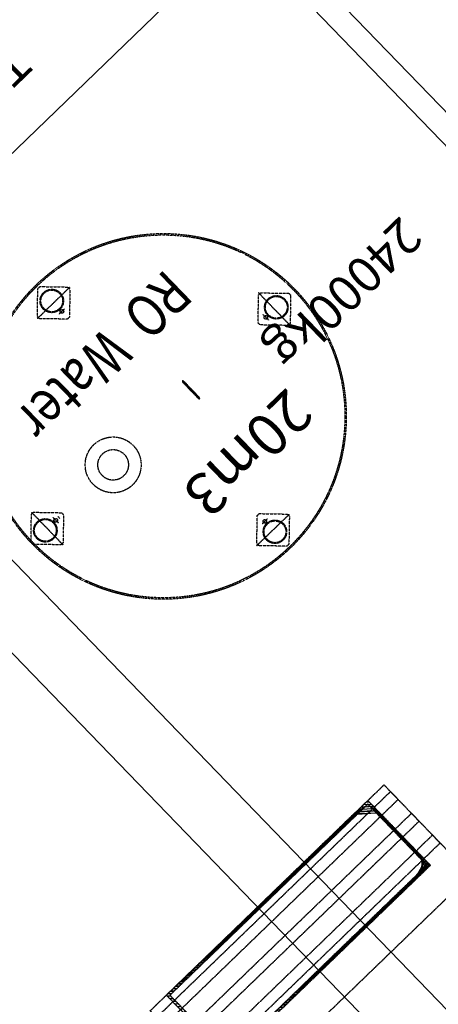
# Model space of a CAD drawing. Units: millimetres. Extents: x 591739864 to 592965852, y 1709973665 to 1711095013.
# Drawn here: x 592372426 to 592375980, y 1710296462 to 1710304825 of the extents above; entities that cross this region are included whole.
import ezdxf

# ---------------------------------------------------------------- set-up
doc = ezdxf.new("R2010")
doc.units = ezdxf.units.MM
for name, pattern in [('CENTER2', [9.5, 6, -1, 1.5, -1]), ('DASH', [0.35, 0.25, -0.1]), ('DOTE', [2.4200000000000004, 2, -0.2, 0.02, -0.2])]:
    doc.linetypes.add(name, pattern=pattern)
for name, color, linetype in [('$DDT_AUDIT_GENERATED_(2F8331)', 4, 'Continuous'), ('$DDT_AUDIT_GENERATED_(2F8332)', 3, 'Continuous'), ('TRUC', 252, 'Continuous')]:
    doc.layers.add(name, color=color, linetype=linetype)
doc.styles.add('HZ', font='txt8.shx', dxfattribs={"width": 0.8, "bigfont": 'hztxt01.shx'})

# ---------------------------------------------------------------- blocks, each defined once
blk = doc.blocks.new('sadfaa')
at = {"layer": '$DDT_AUDIT_GENERATED_(2F8332)', "linetype": 'DASH'}
h = blk.add_hatch(dxfattribs=at)
h.set_pattern_fill('JIS_LC_20', color=256, scale=1.061847214338768, angle=89.99999999999997, style=0)
h.set_pattern_definition([(134.9999999999999, (828181.4884197197, -381141.0939509491), (-15.01678731685977, -15.01678731685975), []), (134.9999999999999, (828181.4884197197, -381140.6692120634), (-15.01678731685977, -15.01678731685975), [])])
h.paths.add_polyline_path([(129256.8815143525, 11354.66083289716), (129256.8815143525, 13733.19859301588), (130021.4115086767, 13733.19859301588), (130021.4115086767, 11354.66083289716)])
h.paths.add_polyline_path([(129278.1184586393, 11375.89777718378), (129278.1184586393, 13711.96164872915), (130000.1745643899, 13711.96164872915), (130000.1745643899, 11375.89777718378)], flags=16)
h = blk.add_hatch(dxfattribs=at)
h.set_pattern_fill('JIS_LC_20', color=256, scale=1.061847214338768, angle=89.99999999999997, style=0)
h.set_pattern_definition([(134.9999999999999, (829988.5870030283, -381141.0939509491), (-15.01678731685977, -15.01678731685975), []), (134.9999999999999, (829988.5870030283, -381140.6692120634), (-15.01678731685977, -15.01678731685975), [])])
h.paths.add_polyline_path([(131318.8234291025, 11354.66083289716), (131318.8234291025, 13733.19859301588), (131828.5100919853, 13733.19859301588), (131828.5100919853, 11354.66083289716)])
h.paths.add_polyline_path([(131340.0603733895, 11375.89777718378), (131340.0603733895, 13711.96164872915), (131807.2731476986, 13711.96164872915), (131807.2731476986, 11375.89777718378)], flags=16)
h = blk.add_hatch(dxfattribs=at)
h.set_pattern_fill('JIS_LC_20', color=256, scale=1.061847214338768, angle=89.99999999999997, style=0)
h.set_pattern_definition([(134.9999999999999, (831734.4342173671, -381141.0939509491), (-15.01678731685977, -15.01678731685975), []), (134.9999999999999, (831734.4342173671, -381140.6692120634), (-15.01678731685977, -15.01678731685975), [])])
h.paths.add_polyline_path([(133064.6706434413, 11354.66083289716), (133064.6706434413, 13733.19859301588), (133574.3573063241, 13733.19859301588), (133574.3573063241, 11354.66083289716)])
h.paths.add_polyline_path([(133085.9075877282, 11375.89777718378), (133085.9075877282, 13711.96164872915), (133553.1203620375, 13711.96164872915), (133553.1203620375, 11375.89777718378)], flags=16)
for points in [[(129256.8815143525, 13924.33109159685), (129256.8815143525, 11163.52833431597), (130318.7287286913, 11163.52833431597), (130318.7287286913, 13924.33109159685)], [(129429.1556462175, 11163.52833431597), (129429.1556462175, 13924.33109159685), (129335.7130913557, 13924.33109159685), (129335.7130913557, 11163.52833431597)], [(129685.8677889455, 11163.52833431597), (129685.8677889455, 13924.33109159685), (129592.4252340837, 13924.33109159685), (129592.4252340837, 11163.52833431597)], [(129849.137376812, 11163.52833431597), (129849.137376812, 13924.33109159685), (129942.5799316738, 13924.33109159685), (129942.5799316738, 11163.52833431597)], [(131318.8234291025, 13924.33109159685), (131318.8234291025, 11163.52833431597), (132380.6706434413, 11163.52833431597), (132380.6706434413, 13924.33109159685)], [(131491.0975609673, 11163.52833431597), (131491.0975609673, 13924.33109159685), (131397.6550061053, 13924.33109159685), (131397.6550061053, 11163.52833431597)], [(131656.2359601207, 11163.52833431597), (131656.2359601207, 13924.33109159685), (131749.6785149825, 13924.33109159685), (131749.6785149825, 11163.52833431597)], [(133074.0531039092, 11163.52833431597), (133074.0531039092, 13924.33109159685), (132980.6105490476, 13924.33109159685), (132980.6105490476, 11163.52833431597)], [(133064.6706434413, 13924.33109159685), (133064.6706434413, 11163.52833431597), (134126.5178577802, 11163.52833431597), (134126.5178577802, 13924.33109159685)], [(133402.0831744593, 11163.52833431597), (133402.0831744593, 13924.33109159685), (133495.5257293211, 13924.33109159685), (133495.5257293211, 11163.52833431597)], [(129256.8815143525, 11354.66083289716), (129256.8815143525, 13733.19859301588), (130021.4115086767, 13733.19859301588), (130021.4115086767, 11354.66083289716)], [(131318.8234291025, 11354.66083289716), (131318.8234291025, 13733.19859301588), (131828.5100919853, 13733.19859301588), (131828.5100919853, 11354.66083289716)], [(133064.6706434413, 11354.66083289716), (133064.6706434413, 13733.19859301588), (133574.3573063241, 13733.19859301588), (133574.3573063241, 11354.66083289716)], [(129278.1184586393, 11375.89777718378), (129278.1184586393, 13711.96164872915), (130000.1745643899, 13711.96164872915), (130000.1745643899, 11375.89777718378)], [(131340.0603733895, 11375.89777718378), (131340.0603733895, 13711.96164872915), (131807.2731476986, 13711.96164872915), (131807.2731476986, 11375.89777718378)], [(133085.9075877282, 11375.89777718378), (133085.9075877282, 13711.96164872915), (133553.1203620375, 13711.96164872915), (133553.1203620375, 11375.89777718378)]]:
    blk.add_lwpolyline(points, close=True, dxfattribs=at)
at = {"layer": '$DDT_AUDIT_GENERATED_(2F8331)', "style": 'HZ'}
for s, rotation, p in [('RO', 90, (129826.234172324, 14175.23391991379)), ('Nanofiltration', 180, (133720.780670464, 14313.25819056181))]:
    blk.add_text(s, height=302.0933238371737, rotation=rotation, dxfattribs=at).set_placement(p)

msp = doc.modelspace()

# ---------------------------------------------------------------- linework, layer by layer
at = {"layer": '$DDT_AUDIT_GENERATED_(2F8332)', "linetype": 'DASH'}
for p, q in [((592372852.8848033, 1710302553.70533), (592372575.5812588, 1710302285.760949)), ((592372579.9731045, 1710302541.621933), (592372597.023819, 1710302558.097176)), ((592372597.023819, 1710302558.097176), (592372836.1218247, 1710302553.993066)), ((592372836.1218247, 1710302553.993066), (592372852.5970674, 1710302536.942352)), ((592372575.868995, 1710302302.523927), (592372579.9731045, 1710302541.621933)), ((592372852.5970674, 1710302536.942352), (592372848.4929578, 1710302297.844346)), ((592374450.1877139, 1710302249.134978), (592374454.2918236, 1710302488.232984)), ((592374454.2918236, 1710302488.232984), (592374471.3425381, 1710302504.708227)), ((592374722.5239406, 1710302227.692418), (592374454.5795596, 1710302504.995963)), ((592374471.3425381, 1710302504.708227), (592374710.4405439, 1710302500.604117)), ((592374710.4405439, 1710302500.604117), (592374726.9157863, 1710302483.553403)), ((592374726.9157863, 1710302483.553403), (592374722.8116767, 1710302244.455397)), ((592372592.3442373, 1710302285.473213), (592372575.868995, 1710302302.523927)), ((592372784.2528114, 1710302347.267603), (592372760.521112, 1710302324.336863)), ((592372784.2528114, 1710302347.267603), (592372807.9845114, 1710302370.198343)), ((592372848.4929578, 1710302297.844346), (592372831.4422433, 1710302281.369103)), ((592374516.0862136, 1710302296.32441), (592374493.155473, 1710302320.05611)), ((592374516.0862136, 1710302296.32441), (592374539.016954, 1710302272.59271)), ((592372831.4422433, 1710302281.369103), (592372592.3442373, 1710302285.473213)), ((592374466.6629562, 1710302232.084264), (592374450.1877139, 1710302249.134978)), ((592374705.7609622, 1710302227.980155), (592374466.6629562, 1710302232.084264)), ((592374722.8116767, 1710302244.455397), (592374705.7609622, 1710302227.980155)), ((592373880.0945632, 1710301681.797864), (592373805.7680798, 1710301758.720534)), ((592373809.9309146, 1710301745.881911), (592373875.8318846, 1710301677.679053)), ((592373818.4562719, 1710301754.119533), (592373884.3572419, 1710301685.916675)), ((592373941.7328548, 1710301609.476195), (592373875.8318846, 1710301677.679053)), ((592373880.0945632, 1710301681.797864), (592373954.4210467, 1710301604.875194)), ((592373950.2582121, 1710301617.713817), (592373884.3572419, 1710301685.916675)), ((592372521.7519054, 1710300385.78505), (592372525.856015, 1710300624.883056)), ((592372525.856015, 1710300624.883056), (592372542.9067295, 1710300641.358299)), ((592372526.1437509, 1710300641.646034), (592372794.0881321, 1710300364.34249)), ((592372542.9067295, 1710300641.358299), (592372782.0047355, 1710300637.254189)), ((592372782.0047355, 1710300637.254189), (592372798.4799778, 1710300620.203475)), ((592374438.9311872, 1710300357.32514), (592374716.2347314, 1710300625.269521)), ((592374438.9311872, 1710300357.32514), (592374716.2347314, 1710300625.269521)), ((592374443.3230329, 1710300613.186125), (592374460.3737473, 1710300629.661367)), ((592374443.3230329, 1710300613.186125), (592374460.3737473, 1710300629.661367)), ((592374460.3737473, 1710300629.661367), (592374699.4717531, 1710300625.557257)), ((592374460.3737473, 1710300629.661367), (592374699.4717531, 1710300625.557257)), ((592374699.4717531, 1710300625.557257), (592374715.9469955, 1710300608.506543)), ((592374699.4717531, 1710300625.557257), (592374715.9469955, 1710300608.506543)), ((592372732.5814781, 1710300573.014043), (592372709.6507378, 1710300596.745743)), ((592372732.5814781, 1710300573.014043), (592372755.5122187, 1710300549.282343)), ((592372749.6083777, 1710300605.951228), (592372766.0836201, 1710300588.900514)), ((592372798.4799778, 1710300620.203475), (592372794.3758683, 1710300381.105469)), ((592374439.2189233, 1710300374.088119), (592374443.3230329, 1710300613.186125)), ((592374439.2189233, 1710300374.088119), (592374443.3230329, 1710300613.186125)), ((592374507.5631785, 1710300563.762867), (592374483.8314788, 1710300540.832127)), ((592374507.5631785, 1710300563.762867), (592374483.8314788, 1710300540.832127)), ((592374507.5631785, 1710300563.762867), (592374531.2948782, 1710300586.693608)), ((592374507.5631785, 1710300563.762867), (592374531.2948782, 1710300586.693608)), ((592374715.9469955, 1710300608.506543), (592374711.842886, 1710300369.408537)), ((592374715.9469955, 1710300608.506543), (592374711.842886, 1710300369.408537)), ((592372538.227148, 1710300368.734336), (592372521.7519054, 1710300385.78505)), ((592372794.3758683, 1710300381.105469), (592372777.3251538, 1710300364.630226)), ((592374455.6941657, 1710300357.037405), (592374439.2189233, 1710300374.088119)), ((592372777.3251538, 1710300364.630226), (592372538.227148, 1710300368.734336)), ((592374694.7921715, 1710300352.933295), (592374455.6941657, 1710300357.037405)), ((592374694.7921715, 1710300352.933295), (592374455.6941657, 1710300357.037405)), ((592374711.842886, 1710300369.408537), (592374694.7921715, 1710300352.933295)), ((592374711.842886, 1710300369.408537), (592374694.7921715, 1710300352.933295))]:
    msp.add_line(p, q, dxfattribs=at)
for centre, radius in [((592373645.9079956, 1710301455.515235), 1553.000000334578), ((592373645.9079956, 1710301455.515235), 1541.145038499963), ((592372698.5815511, 1710302435.931319), 99.58167941076681), ((592372698.5815511, 1710302435.931319), 92.46870230999775), ((592374604.7499293, 1710302381.995671), 99.58167941076681), ((592374604.7499293, 1710302381.995671), 92.46870230999775), ((592372784.2528121, 1710302347.267603), 15.41145038499963), ((592374516.0862138, 1710302296.32441), 15.41145038499963), ((592373219.6401335, 1710301043.634173), 237.0992366923019), ((592373219.6401335, 1710301043.634173), 237.0992366923019), ((592373219.6401335, 1710301043.634173), 129.8118320890267), ((592372643.9177631, 1710300487.342782), 99.58167941076681), ((592372643.9177631, 1710300487.342782), 92.46870230999775), ((592372732.5814786, 1710300573.014043), 15.41145038499963), ((592374507.563179, 1710300563.762868), 15.41145038499963), ((592374507.563179, 1710300563.762868), 15.41145038499963), ((592374593.2344401, 1710300475.099152), 99.58167941076681), ((592374593.2344401, 1710300475.099152), 99.58167941076681), ((592374593.2344401, 1710300475.099152), 92.46870230999775), ((592374593.2344401, 1710300475.099152), 92.46870230999775)]:
    msp.add_circle(centre, radius, dxfattribs=at)
for centre, start, end in [((592373814.1935936, 1710301750.000722), 44.01661635558316, 224.0166163555831), ((592373945.9955337, 1710301613.595006), 224.0166163555831, 44.01661635558316)]:
    msp.add_arc(centre, 5.927480917307548, start, end, dxfattribs=at)
at = {"color": 1}
for p, q in [((592358390.87234, 1710322312.311997), (592396434.838232, 1710282939.489415)), ((592358247.0446775, 1710322173.338606), (592396291.0105696, 1710282800.516024))]:
    msp.add_line(p, q, dxfattribs=at)
at = {"color": 8, "linetype": 'CENTER2', "ltscale": 10, "extrusion": (-0.003437029604707725, -0.009663291351755216, 0.9999474024306216)}
for points, elevation in [([(592406673.1873242, 1710620694.818869), (591966327.9171095, 1710193297.007345)], -18565640.10072256), ([(592379795.1616209, 1709910795.890339), (591787939.5227956, 1710523015.221103)], -18566008.12457516), ([(592840288.8270429, 1710416120.654579), (592315060.4519571, 1709908584.709637)], -18569165.22191826)]:
    msp.add_lwpolyline(points, dxfattribs=dict(at, elevation=elevation))
at = {"color": 8, "extrusion": (-0.003437029604707725, -0.009663291351755216, 0.9999474024306216), "elevation": -18569165.22191826}
msp.add_lwpolyline([(592423729.9488966, 1710586853.885284, 0.4146139951157876), (592388355.2377042, 1710587435.709163), (592245109.9702101, 1710448517.51941), (592537269.3505336, 1710147462.509681), (592680053.4104934, 1710285618.280116, 0.4142135638715886), (592680658.9986318, 1710320968.432441)], format="xyb", close=True, dxfattribs=at)
at = {"color": 8, "extrusion": (-0.003437029604707725, -0.009663291351755216, 0.9999474024306216), "elevation": -18566020.03410446}
msp.add_lwpolyline([(592336167.0316968, 1709965770.661175), (592058298.242928, 1710252049.146042, -0.4117549152190032), (592058716.9732555, 1710276141.049695), (592385047.7510635, 1710592291.266451)], format="xyb", dxfattribs=at)
at = {"color": 8, "linetype": 'Continuous', "extrusion": (-0.003437029604707725, -0.009663291351755216, 0.9999474024306216), "elevation": -18569165.22191826}
msp.add_lwpolyline([(592680053.4104934, 1710285618.280116), (592537269.3505336, 1710147462.509681), (592245109.9702101, 1710448517.519412), (592245109.9702101, 1710448517.519412)], dxfattribs=at)
at = {"color": 5}
msp.add_lwpolyline([(592384559.6983933, 1710286818.075177), (592384955.4400327, 1710287200.460295), (592368058.5888245, 1710304687.510061), (592367662.8471851, 1710304305.124942)], close=True, dxfattribs=at)
at = {"layer": 'TRUC', "linetype": 'DOTE', "ltscale": 3000}
for p, q in [((592406440.9224093, 1710272583.897725), (592353756.109725, 1710327108.964551)), ((592379057.2257965, 1710310159.387152), (592298558.7546964, 1710232377.788388))]:
    msp.add_line(p, q, dxfattribs=at)

# ---------------------------------------------------------------- block references
at = {"layer": '$DDT_AUDIT_GENERATED_(2F8332)', "linetype": 'DASH', "xscale": -1, "rotation": 134.0166163555831}
msp.add_blockref('sadfaa', (592293731.2594732, 1710399035.955166), dxfattribs=at)

# ---------------------------------------------------------------- texts
at = {"layer": '$DDT_AUDIT_GENERATED_(2F8331)', "color": 1, "style": 'HZ'}
msp.add_text('24000kg', height=302.0933238371737, rotation=224.0166163555831, dxfattribs=at).set_placement((592375659.3559371, 1710303166.123035))
at = {"layer": '$DDT_AUDIT_GENERATED_(2F8331)', "style": 'HZ', "width": 0.8}
msp.add_text('RO  Water', height=358.1304824581713, rotation=224.0166163555831, dxfattribs=at).set_placement((592373665.470517, 1710302716.715425))
at = {"layer": '$DDT_AUDIT_GENERATED_(2F8331)', "style": 'HZ'}
msp.add_text('20m3', height=358.1304824581713, rotation=224.0166163555831, dxfattribs=at).set_placement((592374697.0576581, 1710301710.379938))
at = {"layer": '$DDT_AUDIT_GENERATED_(2F8331)', "insert": (592372547.8952675, 1710304408.239277), "char_height": 302.0933238371736, "width": 3716.283395992126, "attachment_point": 1, "rotation": 224.01661635558307, "style": 'HZ'}
msp.add_mtext('Transfer plate', dxfattribs=at)

doc.saveas('drawing.dxf')
